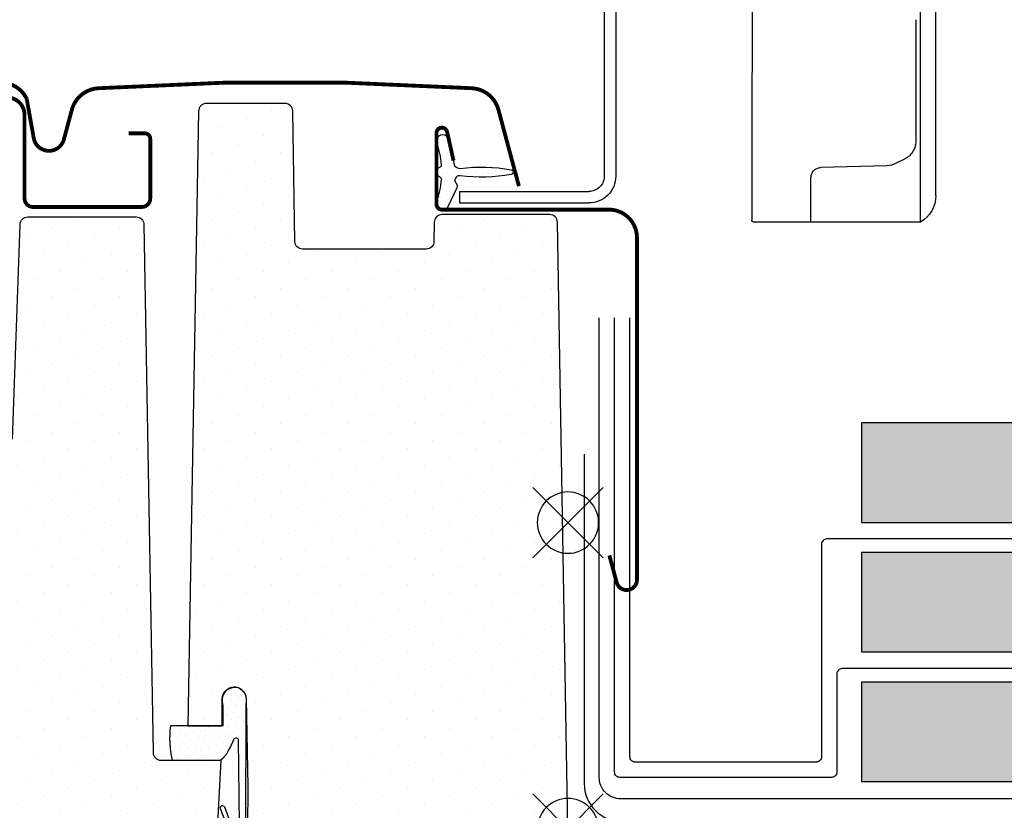
# Model space of a CAD drawing. Units: millimetres. Extents: x -1682 to 5411, y -1525 to 4051.
# Drawn here: x 3727 to 3855, y 567 to 671 of the extents above; entities that cross this region are included whole.
import ezdxf

# ---------------------------------------------------------------- set-up
doc = ezdxf.new("R2010")
doc.units = ezdxf.units.MM
doc.header["$LTSCALE"] = 20
doc.header["$MEASUREMENT"] = 0
doc.linetypes.add('AUSGEZOGEN', pattern=[0])
for name, color, linetype in [('KRYTINA', 8, 'AUSGEZOGEN'), ('LEMOVANI', 4, 'Continuous'), ('OKNO', 2, 'Continuous'), ('ROLETA', 7, 'Continuous'), ('SRAFY', 8, 'Continuous'), ('SRAFY OKNA', 8, 'Continuous'), ('STANDARDNI MONTAZ', 1, 'Continuous'), ('ZAPUSTENA MONTAZ', 5, 'Continuous'), ('ZATEPLOVACI SADA', 6, 'Continuous')]:
    doc.layers.add(name, color=color, linetype=linetype)
pattern_1 = [(45, (-2072.767, -398.622), (-1.1048543, 3.314563), [0, -3.125])]
pattern_2 = [(45, (-2072.7669, -398.622), (-0.3314563, 0.9943689), [0, -0.9375])]

# ---------------------------------------------------------------- blocks, each defined once
blk = doc.blocks.new('EDB_li')
at = {"layer": 'LEMOVANI'}
for points in [[(-144.08, 3.95), (-6.88, 3.95, 0.414214), (-4.08, 6.75), (-4.08, 66.75)], [(-135.08, 20.95), (-35.78, 20.95, -0.414214), (-35.08, 20.25), (-35.08, 7.45, 0.414214), (-34.38, 6.75), (-6.78, 6.75, 0.414214), (-6.08, 7.45), (-6.08, 66.75)], [(-123.08, 37.87), (-33.78, 37.87, -0.414214), (-33.08, 37.17), (-33.08, 9.45, 0.414214), (-32.38, 8.75), (-8.78, 8.75, 0.414214), (-8.08, 9.45), (-8.08, 66.75)]]:
    blk.add_lwpolyline(points, format="xyb", dxfattribs=at)
blk = doc.blocks.new('Biber_Doppel_li')
at = {"layer": 'SRAFY'}
blk.add_hatch(color=256, dxfattribs=at).paths.add_polyline_path([(-38.31, 40.04), (-38.31, 53.04), (-123.31, 53.04), (-123.31, 40.04)])
h = blk.add_hatch(color=256, dxfattribs=at)
h.paths.add_polyline_path([(-38.31, 36.12), (-213.31, 36.12), (-213.31, 23.12), (-38.31, 23.12)])
h.paths.add_polyline_path([(-128.31, 19.2), (-303.31, 19.2), (-303.31, 6.2), (-128.31, 6.2)])
h.paths.add_polyline_path([(-38.31, 19.2), (-123.31, 19.2), (-123.31, 6.2), (-38.31, 6.2)])
at = {"layer": 'KRYTINA'}
for points in [[(-123.31, 53.04), (-38.31, 53.04), (-38.31, 40.04), (-123.31, 40.04), (-123.31, 53.04)], [(-213.31, 36.12), (-38.31, 36.12), (-38.31, 23.12), (-213.31, 23.12), (-213.31, 36.12)], [(-123.31, 19.2), (-38.31, 19.2), (-38.31, 6.2), (-123.31, 6.2), (-123.31, 19.2)]]:
    blk.add_lwpolyline(points, dxfattribs=at)
blk = doc.blocks.new('Punkt_BDX')
at = {"layer": 'ZATEPLOVACI SADA'}
for p, q in [((4.6, 4.6), (-4.6, -4.6)), ((4.6, -4.6), (-4.6, 4.6))]:
    blk.add_line(p, q, dxfattribs=at)
blk.add_circle((0, 0), 4, dxfattribs=at)
blk = doc.blocks.new('BDX_2001_li_angepasst_1')
at = {"layer": 'ZATEPLOVACI SADA'}
h = blk.add_hatch(dxfattribs=at)
h.set_pattern_fill('HONEY', color=256, scale=35)
h.set_pattern_definition([(0, (-2922.313, -603.6544), (6.5625, 3.788861), [4.375, -8.75]), (120, (-2922.313, -603.6544), (-6.5625, 3.788861), [4.375, -8.75]), (60, (-2922.313, -603.6544), (1e-15, 7.5777223), [-8.75, 4.375])])
h.paths.add_polyline_path([(-30, -76), (-25.1, -76), (-25.1, -110), (-17, -110), (-17, -1), (-30, -1)])
h = blk.add_hatch(dxfattribs=at)
h.set_pattern_fill('HONEY', color=256, scale=35)
h.set_pattern_definition([(0, (251.4202, 1442.576), (6.5625, 3.788861), [4.375, -8.75]), (120, (251.4202, 1442.576), (-6.5625, 3.788861), [4.375, -8.75]), (60, (251.4202, 1442.576), (1e-15, 7.577722), [-8.75, 4.375])])
h.paths.add_polyline_path([(13.47, -54.42, 0.043661), (13.5, -54.08), (13.5, -49.51, 0.719897), (9.9, -48.3), (9, -49.5, -0.235469), (7.4, -50.3), (2, -50.3, -0.414214), (0, -48.3), (0, -4, -0.414213), (-4, 0), (-12.7, 0, 0.414214), (-14.7, -2), (-14.7, -30), (-14.5, -30), (-14.5, -33.5, 0.414214), (-14, -34), (-6.2, -34), (-6.2, -36.5), (-14.7, -36.5), (-14.7, -38, -0.244698), (-15.55, -39.64), (-16.15, -40.05, 0.244698), (-17, -41.69), (-17, -108, 0.414214), (-15, -110), (-7, -110), (-7, -53), (-6.5, -53), (-6.5, -110), (1.99, -110, 0.36397), (3.96, -108.35)])
for points in [[(-17, -20), (-17, -16, -0.049389), (-16.98, -15.8), (-15.22, -7, 0.049389), (-15.2, -6.8), (-15.2, -1, 0.414214), (-15.7, -0.5), (-43.95, -0.5, 1), (-43.95, -0.6), (-41.5, -0.6), (-41.5, -1.1), (-43.95, -1.1, -1), (-43.95, 0), (-15.7, 0, -0.414214), (-14.7, -1), (-14.7, -6.8, -0.049389), (-14.73, -7.1), (-16.49, -15.9, 0.049389), (-16.5, -16), (-16.5, -20), (-16.5, -23), (-16.5, -26.85), (-16.5, -29.15), (-16.5, -35.5, 0.414214), (-16, -36), (-8.25, -36, 1), (-8.25, -34.5), (-14, -34.5, -0.414214), (-15, -33.5), (-15, -30), (-14.5, -30), (-14.5, -33.5, 0.414214), (-14, -34), (-8.25, -34, -1), (-8.25, -36.5), (-16, -36.5, -0.414214), (-17, -35.5), (-17, -29.15)], [(-16.39, -15.4, -0.35751), (-15.9, -15), (-15.7, -15, -0.414214), (-15.2, -15.5), (-15.2, -25.5), (-14.7, -25.5), (-14.7, -15.47, 0.406063), (-15.7, -14.5), (-15.9, -14.5, 0.081732), (-16.22, -14.55)]]:
    blk.add_lwpolyline(points, format="xyb", dxfattribs=at)
blk.add_lwpolyline([(-30, -76), (-25.1, -76), (-25.1, -110), (-25.1, -110), (-17, -110), (-17, -110), (-17, -1), (-30, -1), (-30, -1), (-30, -76), (-30, -76), (-30, -76), (-30, -76)], dxfattribs=at)
blk.add_lwpolyline([(-6.5, -53), (-6.5, -110), (1.99, -110, 0.36397), (3.96, -108.35), (13.47, -54.42, 0.043661), (13.5, -54.08), (13.5, -49.51, 0.719897), (9.9, -48.3), (9, -49.5, -0.235469), (7.4, -50.3), (2, -50.3, -0.414214), (0, -48.3), (0, -2, 0.414214), (-2, 0), (-12.7, 0, 0.414214), (-14.7, -2), (-14.7, -34), (-6.2, -34), (-6.2, -36.5), (-14.7, -36.5), (-14.7, -38, -0.244698), (-15.55, -39.64), (-16.15, -40.05, 0.244698), (-17, -41.69), (-17, -108, 0.413956), (-15, -110), (-7, -110), (-7, -53)], format="xyb", close=True, dxfattribs=at)
blk.add_blockref('Punkt_BDX', (0, 0), dxfattribs=at)
blk = doc.blocks.new('Punkt_rot')
at = {"layer": 'STANDARDNI MONTAZ'}
for p, q in [((-4.6, -4.6), (4.6, 4.6)), ((4.6, -4.6), (-4.6, 4.6))]:
    blk.add_line(p, q, dxfattribs=at)
blk.add_circle((0, 0), 4, dxfattribs=at)
blk = doc.blocks.new('Punkt_blau')
at = {"layer": 'ZAPUSTENA MONTAZ'}
for p, q in [((4.6, 4.6), (-4.6, -4.6)), ((4.6, -4.6), (-4.6, 4.6))]:
    blk.add_line(p, q, dxfattribs=at)
blk.add_circle((0, 0), 4, dxfattribs=at)
blk = doc.blocks.new('V22_GGU_66_li')
at = {"layer": 'SRAFY OKNA'}
h = blk.add_hatch(dxfattribs=at)
h.set_pattern_fill('DOTS', color=256, scale=50, angle=45)
h.set_pattern_definition(pattern_1)
edge = h.paths.add_edge_path()
edge.add_line((48.2, 93.72), (49.6, 13.5))
edge.add_line((49.6, 13.5), (45.1, 13.5))
edge.add_line((45.1, 13.5), (45.1, 17))
edge.add_arc((43.55, 17), 1.55, 0, 90)
edge.add_arc((43.55, 17), 1.55, 89.9999, 180.0001)
edge.add_line((42, 17), (41.75, 5.56))
edge.add_arc((-114.91, 1.44), 156.71, -8.9717, 1.5059, ccw=False)
edge.add_line((39.89, -23), (36.68, -44.44))
edge.add_arc((33.72, -44), 3, 270.0029, 351.5, ccw=False)
edge.add_line((33.72, -47), (27.3, -47))
edge.add_line((27.3, -47), (27.3, -35.5))
edge.add_arc((26.8, -35.5), 0.5, 0, 90.0447)
edge.add_line((26.8, -35), (15.3, -35))
edge.add_arc((15.3, -35.5), 0.5, 89.9986, 180.0038)
edge.add_line((14.8, -35.5), (14.8, -40.76))
edge.add_arc((11.8, -40.76), 3, 315.0005, 359.9999, ccw=False)
edge.add_line((13.92, -42.88), (8.38, -48.42))
edge.add_arc((6.23, -46.26), 3.05, 265.8588, 314.8046, ccw=False)
edge.add_line((6.01, -49.3), (3.81, -49.3))
edge.add_arc((3.81, -46.3), 3, 181.0158, 269.9842, ccw=False)
edge.add_line((0.81, -46.35), (0, 0))
edge.add_line((0, 0), (1.38, 79.22))
edge.add_arc((2.38, 79.2), 1, 90.0313, 179, ccw=False)
edge.add_line((2.38, 80.2), (16.44, 80.2))
edge.add_arc((16.44, 79.2), 1, 0.0143, 90.0254, ccw=False)
edge.add_line((17.44, 79.2), (17.48, 76.68))
edge.add_arc((18.49, 76.71), 1.01, 181.4082, 269.5931)
edge.add_line((18.48, 75.7), (34.62, 75.7))
edge.add_arc((34.62, 76.7), 1, 270.0012, 358.997)
edge.add_line((35.62, 76.68), (35.91, 93.72))
edge.add_arc((36.91, 93.7), 1, 90, 179, ccw=False)
edge.add_line((36.91, 94.7), (47.2, 94.7))
edge.add_arc((47.2, 93.7), 1, 1, 90, ccw=False)
h = blk.add_hatch(dxfattribs=at)
h.set_pattern_fill('DOTS', color=6, scale=15, angle=45)
h.set_pattern_definition(pattern_2)
edge = h.paths.add_edge_path()
edge.add_arc((11.35, 107.05), 21.95, 259.6242, 277.1314)
edge.add_arc((14.15, 84.67), 0.6, -42.6996, 97.1314, ccw=False)
edge.add_arc((14.96, 83.92), 0.5, 137.3004, 205)
edge.add_line((14.51, 83.71), (15.62, 81.31))
edge.add_arc((16.35, 81.65), 0.8, 205, 378.6818)
edge.add_arc((28.48, 85.75), 12, 184.5683, 198.6818, ccw=False)
edge.add_arc((16.81, 84.82), 0.3, 111.27, 184.5683, ccw=False)
edge.add_arc((16.45, 85.75), 0.7, 291.27, 428.73)
edge.add_arc((16.81, 86.68), 0.3, 175.4317, 248.73, ccw=False)
edge.add_arc((28.48, 85.75), 12, 161.3182, 175.4317, ccw=False)
edge.add_arc((16.35, 89.85), 0.8, 341.3182, 515)
edge.add_line((15.62, 90.19), (14.93, 87.24))
edge.add_arc((11.17, 87.56), 3.78, 345.7031, 355.2101, ccw=False)
edge.add_arc((13.92, 87.46), 1.23, 277.1312, 317.5517, ccw=False)
edge.add_arc((11.35, 64.45), 21.95, 82.8686, 100.3758)
edge.add_arc((7.45, 85.75), 0.3, 100.3758, 259.6242)
h = blk.add_hatch(dxfattribs=at)
h.set_pattern_fill('DOTS', color=256, scale=50, angle=45)
h.set_pattern_definition(pattern_1)
edge = h.paths.add_edge_path()
edge.add_line((86.51, 49.9), (85.76, 52.7))
edge.add_line((85.76, 52.7), (84.26, 52.7))
edge.add_line((84.26, 52.7), (83.77, 50.9))
edge.add_line((83.77, 50.9), (79.74, 50.9))
edge.add_line((79.74, 50.9), (79.26, 52.7))
edge.add_line((79.26, 52.7), (77.76, 52.7))
edge.add_line((77.76, 52.7), (77.01, 49.9))
edge.add_line((77.01, 49.9), (73.47, 49.9))
edge.add_arc((73.47, 50.9), 1, 180.0635, 269.9729, ccw=False)
edge.add_line((72.47, 50.9), (71.49, 78.93))
edge.add_arc((70.49, 78.9), 1, 1.9967, 89.9966)
edge.add_line((70.49, 79.9), (56.32, 79.9))
edge.add_arc((56.32, 78.9), 1, 90, 179)
edge.add_line((55.32, 78.92), (54.12, 10))
edge.add_arc((53.12, 10), 1, 270.0002, 359.9993, ccw=False)
edge.add_line((53.12, 9), (45.3, 9))
edge.add_line((45.3, 9), (46.29, -9.96))
edge.add_arc((49.29, -9.8), 3, 183, 270.0006)
edge.add_line((49.29, -12.8), (74.1, -12.8))
edge.add_arc((74.1, -10.8), 2, 270, 359.9999)
edge.add_line((76.1, -10.8), (76.1, -7.8))
edge.add_arc((77.6, -7.8), 1.5, 90.1234, 180, ccw=False)
edge.add_line((77.6, -6.3), (81.9, -6.3))
edge.add_arc((81.9, -4.3), 2, 270.0004, 353.9998)
edge.add_line((83.89, -4.51), (89.61, 49.9))
edge.add_line((89.61, 49.9), (86.51, 49.9))
h = blk.add_hatch(dxfattribs=at)
h.set_pattern_fill('DOTS', color=6, scale=15, angle=45)
h.set_pattern_definition(pattern_2)
edge = h.paths.add_edge_path()
edge.add_line((43.04, 11.74), (42.89, 0.53))
edge.add_arc((43.39, 0.52), 0.5, 178.5232, 341.3668)
edge.add_line((43.86, 0.36), (44.77, 2.86))
edge.add_arc((45.07, 2.72), 0.329, -7.3409, 155.8105, ccw=False)
edge.add_line((45.39, 2.68), (43.89, -1.11))
edge.add_arc((43.13, -0.35), 1.08, 179.4353, 315.2313, ccw=False)
edge.add_line((42.05, -0.34), (41.99, 16.38))
edge.add_arc((43.61, 16.86), 1.69, 91.9782, 196.5389, ccw=False)
edge.add_line((43.55, 18.55), (44.55, 18.18))
edge.add_arc((43.11, 16.77), 2.02, -16.312, 44.6066, ccw=False)
edge.add_line((45.05, 16.2), (45.05, 13.5))
edge.add_line((45.05, 13.5), (51.88, 13.5))
edge.add_arc((38.95, 11.92), 13.03, -12.9694, 6.9519, ccw=False)
edge.add_line((51.64, 9), (45.35, 9))
edge.add_line((45.35, 9), (44.98, 9.29))
edge.add_line((44.98, 9.29), (44.53, 9.83))
edge.add_line((44.53, 9.83), (44.28, 10.25))
edge.add_line((44.28, 10.25), (44.08, 10.63))
edge.add_line((44.08, 10.63), (43.88, 10.99))
edge.add_line((43.88, 10.99), (43.71, 11.39))
edge.add_line((43.71, 11.39), (43.61, 11.68))
edge.add_arc((43.31, 11.61), 0.305, 14.0242, 154.3792)
at = {"layer": 'OKNO', "color": 4}
blk.add_lwpolyline([(6.4, 83.91, 0.5, 0.5, 0), (9.07, 93.88, 0.5, 0.5, -0.321096), (12.49, 96.69, 0.5, 0.5, -0.033118), (61.31, 96.69, 0.5, 0.5, -0.321096), (64.73, 93.88, 0.5, 0.5, 0), (65.77, 90, 0.5, 0.5, 0.759037), (69.67, 90, 0.5, 0.5, 0), (70.62, 95.32, 0.5, 0.5, -0.220957), (73.11, 97.33, 0.5, 0.5, -0.123295), (77.96, 97.33, 0.5, 0.5, -0.122595), (79.6, 96.45, 0, 0, 0)], format="xyseb", dxfattribs=at)
at = {"layer": 'OKNO', "color": 4, "const_width": 0.5}
for points in [[(83.6, 93.7), (85.45, 92.52, 0.922102), (87.13, 94.74, 0.363076), (78.28, 95.03, -0.211167), (77.42, 94.82), (73.59, 95.47, 0.4645), (70.9, 93.2), (70.9, 82.3, -0.414214), (69.8, 81.2), (55.6, 81.2, -0.414214), (54.5, 82.3), (54.5, 90.1, -0.414214), (55.2, 90.8), (57.3, 90.8)], [(14.93, 87.24), (15.77, 91, -0.896619), (17.15, 90.85), (17.15, 81.55, -0.414214), (16.45, 80.85), (-5.35, 80.85, 0.414214), (-9, 77.2), (-9, 32.55, 0.876794), (-6.35, 32.2), (-5.4, 35.73)]]:
    blk.add_lwpolyline(points, format="xyb", dxfattribs=at)
at = {"layer": 'OKNO'}
for points in [[(48.2, 93.72), (49.6, 13.5), (45.1, 13.5), (45.1, 17, 0.414214), (43.55, 18.55), (43.55, 18.55, 0.414215), (42, 17), (41.75, 5.56, -0.045749), (39.89, -23)], [(0, 0), (1.38, 79.22, -0.408951), (2.38, 80.2), (16.44, 80.2, -0.414271), (17.44, 79.2), (17.48, 76.68, 0.404965), (18.48, 75.7), (34.62, 75.7, 0.409089), (35.62, 76.68), (35.91, 93.72, -0.409111), (36.91, 94.7), (47.2, 94.7, -0.409111), (48.2, 93.72)], [(72.47, 50.9), (71.49, 78.93, 0.404026), (70.49, 79.9), (56.32, 79.9, 0.409111), (55.32, 78.92), (54.12, 10, -0.414209), (53.12, 9), (45.3, 9), (46.29, -9.96, 0.398962)]]:
    blk.add_lwpolyline(points, format="xyb", dxfattribs=at)
at = {"layer": 'SRAFY OKNA', "color": 6}
for points in [[(7.4, 85.45, 0.076539), (14.08, 85.27, -0.699109), (14.59, 84.26, 0.304298), (14.51, 83.71), (15.62, 81.31, 0.94633), (17.11, 81.91, -0.06166), (16.51, 84.79, -0.331195), (16.7, 85.1, 0.683818), (16.7, 86.4, -0.331195), (16.51, 86.71, -0.06166), (17.11, 89.59, 0.94633), (15.62, 90.19), (14.93, 87.24, -0.041506), (14.83, 86.62, -0.178219), (14.08, 86.23, 0.076539), (7.4, 86.05, 0.833526)], [(43.04, 11.74), (42.89, 0.53, 0.860467), (43.86, 0.36), (44.77, 2.86, -0.862807), (45.39, 2.68), (43.89, -1.11, -0.673215), (42.05, -0.34), (41.99, 16.38, -0.490765), (43.55, 18.55), (44.55, 18.18, -0.27225), (45.05, 16.2), (45.05, 13.5), (51.88, 13.5, -0.087143), (51.64, 9), (45.35, 9), (44.98, 9.29), (44.53, 9.83), (44.28, 10.25), (44.08, 10.63), (43.88, 10.99), (43.71, 11.39), (43.61, 11.68, 0.702518)]]:
    blk.add_lwpolyline(points, format="xyb", close=True, dxfattribs=at)
at = {"layer": 'STANDARDNI MONTAZ', "rotation": 89.99999999999999}
blk.add_blockref('Punkt_rot', (0, 0), dxfattribs=at)
at = {"layer": 'ZAPUSTENA MONTAZ', "rotation": 89.99999999999999}
blk.add_blockref('Punkt_blau', (0, 40), dxfattribs=at)
blk = doc.blocks.new('Rollladen_li')
at = {"layer": 'ROLETA'}
for p, q in [((-6.24, 146.6), (-6.24, 85.22)), ((-4.74, 146.6), (-4.74, 85.22)), ((-4.74, 146.6), (-4.74, 85.22)), ((-47.99, 84.68), (-48.01, 129.05)), ((-45.99, 82.36), (-46.01, 126.94)), ((-24.02, 112.93), (-23.99, 88.98)), ((-45.4, 105.63), (-45.4, 99.01)), ((-45.4, 95.67), (-45.4, 89.85)), ((-23.99, 88.98), (-23.99, 82.56)), ((-43.9, 87.43), (-42.75, 86.85)), ((-41.61, 86.57), (-32.97, 86.34)), ((-31.7, 79.23), (-31.7, 85.05)), ((-47.99, 82.69), (-47.99, 84.68)), ((-45.99, 79.23), (-45.99, 82.36)), ((-23.99, 82.56), (-23.99, 80.81)), ((14.16, 83.22), (-2.74, 83.22)), ((14.16, 83.22), (-2.74, 83.22)), ((14.16, 83.22), (14.16, 81.72)), ((14.16, 83.22), (14.16, 81.72)), ((14.16, 81.72), (-2.74, 81.72)), ((-23.99, 80.81), (-23.99, 79.43)), ((-45.99, 79.23), (-24.19, 79.23))]:
    blk.add_line(p, q, dxfattribs=at)
for centre, radius, start, end in [((-41.54, 89.27), 2.7, 243.4385, 268.4985), ((-33, 85.05), 1.29, 0.0313, 83.4853), ((-2.74, 85.22), 3.5, 179.9998, 269.9998), ((-2.74, 85.22), 2, 179.9998, 269.9998), ((-43.99, 82.69), 4, 179.9998, 239.9998), ((-24.19, 79.43), 0.2, 270, 0.0649)]:
    blk.add_arc(centre, radius, start, end, dxfattribs=at)
for points, knots in [([(-45.4, 99.01), (-45.4, 98.88), (-45.4, 98.61), (-45.4, 98.2), (-45.4, 97.8), (-45.4, 97.42), (-45.4, 97.04), (-45.4, 96.67), (-45.4, 96.32), (-45.4, 95.99), (-45.4, 95.77), (-45.4, 95.67)], [0, 0, 0, 0, 0.406764, 0.810797, 1.209454, 1.600089, 1.980115, 2.347013, 2.698355, 3.031806, 3.345182, 3.345182, 3.345182, 3.345182]), ([(-45.4, 89.85), (-45.4, 89.75), (-45.39, 89.55), (-45.34, 89.26), (-45.26, 88.97), (-45.15, 88.71), (-45.02, 88.46), (-44.87, 88.23), (-44.7, 88.03), (-44.51, 87.84), (-44.32, 87.68), (-44.12, 87.55), (-43.97, 87.47), (-43.9, 87.43)], [0, 0, 0, 0, 0.298301, 0.594657, 0.88733, 1.174791, 1.455907, 1.729899, 1.996314, 2.254938, 2.506027, 2.750241, 2.9885, 2.9885, 2.9885, 2.9885]), ([(-32.85, 86.33), (-32.86, 86.33), (-32.88, 86.34), (-32.91, 86.34), (-32.93, 86.34), (-32.95, 86.34), (-32.97, 86.34), (-32.97, 86.34)], [0, 0, 0, 0, 0.0313208, 0.0587534, 0.0826998, 0.1041269, 0.1242517, 0.1242517, 0.1242517, 0.1242517])]:
    blk.add_open_spline(points, degree=3, knots=knots, dxfattribs=at)

msp = doc.modelspace()

# ---------------------------------------------------------------- linework, layer by layer
at = {"layer": 'ZATEPLOVACI SADA'}
msp.add_line((3800.61, 613.86), (3800.61, 570.87), dxfattribs=at)
msp.add_arc((3805.61, 570.87), 5, 180, 270, dxfattribs=at)

# ---------------------------------------------------------------- block references
at = {"layer": 'KRYTINA', "xscale": -1}
for name in ['V22_GGU_66_li', 'Biber_Doppel_li']:
    msp.add_blockref(name, (3798.5, 564.92), dxfattribs=at)
at = {"layer": 'LEMOVANI', "xscale": -1}
msp.add_blockref('EDB_li', (3798.5, 564.92), dxfattribs=at)
at = {"layer": 'ROLETA', "xscale": -1}
msp.add_blockref('Rollladen_li', (3798.5, 564.92), dxfattribs=at)
at = {"layer": 'SRAFY', "xscale": -1}
msp.add_blockref('BDX_2001_li_angepasst_1', (3798.5, 564.92), dxfattribs=at)

doc.saveas('drawing.dxf')
